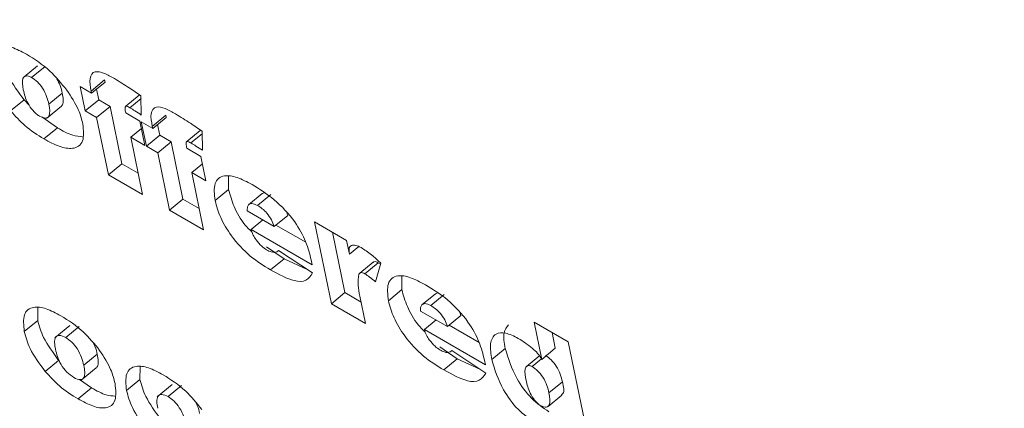
# Model space of a CAD drawing. Units: inches. Extents: x 0.1 to 10.8, y -1.2 to 8.4.
# Drawn here: x 9.4 to 9.5, y 6.2 to 6.2 of the extents above; entities that cross this region are included whole.
import ezdxf

# ---------------------------------------------------------------- set-up
doc = ezdxf.new("R2010")
doc.units = ezdxf.units.IN
doc.header["$MEASUREMENT"] = 0
doc.layers.add('FORMAT', color=7, linetype='Continuous')
doc.dimstyles.new('SLDDIMSTYLE2', dxfattribs={"dimtxt": 0, "dimasz": 0.04, "dimexe": 0, "dimexo": 0.0625, "dimgap": 0, "dimtad": 0, "dimtih": 1, "dimtoh": 1, "dimdec": 0, "dimrnd": 1e-09, "dimzin": 0, "dimdsep": 46, "dimtxsty": 'Standard', "dimblk1": 'DOT', "dimblk2": 'DOT', "dimsah": 1, "dimcen": 0.09, "dimadec": 0, "dimazin": 0, "dimtfac": 0.04, "dimtdec": 0, "dimtofl": 0, "dimtmove": 0, "dimatfit": 3, "dimldrblk": 'DOT', "dimfxl": 0, "dimfrac": 2, "dimtolj": 1, "dimtzin": 0, "dimarcsym": 0})

# ---------------------------------------------------------------- blocks, each defined once
blk = doc.blocks.new('_DOT')
at = {"color": 0, "linetype": 'ByBlock', "lineweight": -2}
blk.add_line((-0.5, 0), (-1, 0), dxfattribs=at)
at = {"color": 0, "linetype": 'ByBlock', "const_width": 0.5}
blk.add_lwpolyline([(-0.25, 0, 1), (0.25, 0, 1)], format="xyb", close=True, dxfattribs=at)

msp = doc.modelspace()

# ---------------------------------------------------------------- linework, layer by layer
at = {"color": 7, "linetype": 'Continuous', "lineweight": 15}
for p, q in [((9.434288, 6.241105), (9.434058, 6.240915)), ((9.434187, 6.240905), (9.434418, 6.241094)), ((9.43502, 6.240749), (9.435215, 6.240636)), ((9.435106, 6.240331), (9.43502, 6.240749)), ((9.435207, 6.240673), (9.435438, 6.240862)), ((9.435215, 6.240636), (9.435445, 6.240826)), ((9.435445, 6.240826), (9.435438, 6.240862)), ((9.434481, 6.240448), (9.434712, 6.240637)), ((9.435215, 6.240636), (9.435207, 6.240673)), ((9.435337, 6.240521), (9.435299, 6.240705)), ((9.43603, 6.240601), (9.4358, 6.240411)), ((9.435871, 6.240387), (9.436062, 6.240545)), ((9.436061, 6.240589), (9.436067, 6.240262)), ((9.433827, 6.240331), (9.434058, 6.24052)), ((9.434144, 6.240433), (9.434058, 6.24052)), ((9.434439, 6.240201), (9.434699, 6.240415)), ((9.435106, 6.240331), (9.435337, 6.240521)), ((9.435301, 6.240219), (9.435531, 6.240408)), ((9.435531, 6.240408), (9.435337, 6.240521)), ((9.435734, 6.239425), (9.435531, 6.240408)), ((9.434628, 6.240042), (9.434363, 6.24023)), ((9.435301, 6.240219), (9.435106, 6.240331)), ((9.435503, 6.239235), (9.435301, 6.240219)), ((9.435799, 6.240299), (9.436043, 6.240159)), ((9.436254, 6.240068), (9.436485, 6.240258)), ((9.436262, 6.240032), (9.436492, 6.240222)), ((9.436492, 6.240222), (9.436485, 6.240258)), ((9.434398, 6.239852), (9.434628, 6.240042)), ((9.436043, 6.240159), (9.436129, 6.239741)), ((9.436067, 6.240145), (9.436262, 6.240032)), ((9.436153, 6.239727), (9.436067, 6.240145)), ((9.436262, 6.240032), (9.436254, 6.240068)), ((9.436383, 6.239916), (9.436345, 6.240101)), ((9.435885, 6.239881), (9.436069, 6.240032)), ((9.435885, 6.239881), (9.436088, 6.238898)), ((9.436129, 6.239741), (9.435885, 6.239881)), ((9.436153, 6.239727), (9.436383, 6.239916)), ((9.436578, 6.239804), (9.436383, 6.239916)), ((9.437077, 6.239996), (9.436846, 6.239807)), ((9.436918, 6.239783), (9.437109, 6.23994)), ((9.437108, 6.239985), (9.437114, 6.239658)), ((9.436348, 6.239614), (9.436153, 6.239727)), ((9.436348, 6.239614), (9.436578, 6.239804)), ((9.436781, 6.238821), (9.436578, 6.239804)), ((9.43655, 6.238631), (9.436348, 6.239614)), ((9.436846, 6.239695), (9.437089, 6.239554)), ((9.437089, 6.239554), (9.437175, 6.239136)), ((9.435503, 6.239235), (9.435734, 6.239425)), ((9.436012, 6.239265), (9.435734, 6.239425)), ((9.436932, 6.239277), (9.437115, 6.239428)), ((9.436088, 6.238898), (9.435503, 6.239235)), ((9.436932, 6.239277), (9.437134, 6.238294)), ((9.437175, 6.239136), (9.436932, 6.239277)), ((9.437562, 6.238985), (9.437562, 6.23921)), ((9.437332, 6.238795), (9.437562, 6.238985)), ((9.437907, 6.238725), (9.438138, 6.238915)), ((9.438059, 6.238713), (9.438289, 6.238903)), ((9.438173, 6.238928), (9.438138, 6.238915)), ((9.43655, 6.238631), (9.436781, 6.238821)), ((9.437059, 6.23866), (9.436781, 6.238821)), ((9.437134, 6.238294), (9.43655, 6.238631)), ((9.437884, 6.238619), (9.438345, 6.238353)), ((9.438345, 6.238353), (9.438576, 6.238543)), ((9.438576, 6.238543), (9.438562, 6.238575)), ((9.437948, 6.2383), (9.438149, 6.238466)), ((9.438886, 6.238082), (9.438375, 6.238377)), ((9.439037, 6.23843), (9.439586, 6.238113)), ((9.439326, 6.237029), (9.439037, 6.23843)), ((9.438995, 6.237696), (9.437948, 6.2383)), ((9.439556, 6.237219), (9.439343, 6.238253)), ((9.439586, 6.238113), (9.439635, 6.237878)), ((9.439635, 6.237878), (9.439793, 6.238008)), ((9.438513, 6.237799), (9.438213, 6.238004)), ((9.43842, 6.237941), (9.439002, 6.237557)), ((9.438282, 6.23761), (9.438513, 6.237799)), ((9.43891, 6.237618), (9.438513, 6.237799)), ((9.438978, 6.237779), (9.438995, 6.237696)), ((9.44004, 6.23774), (9.43981, 6.237551)), ((9.439899, 6.237543), (9.440129, 6.237732)), ((9.44017, 6.237722), (9.440082, 6.237404)), ((9.440165, 6.237707), (9.440129, 6.237732)), ((9.440532, 6.23727), (9.440532, 6.237495)), ((9.439326, 6.237029), (9.439556, 6.237219)), ((9.439835, 6.237058), (9.439556, 6.237219)), ((9.440302, 6.23708), (9.440532, 6.23727)), ((9.440877, 6.23701), (9.441108, 6.2372)), ((9.441029, 6.236998), (9.44126, 6.237188)), ((9.441143, 6.237213), (9.441108, 6.2372)), ((9.43991, 6.236692), (9.439326, 6.237029)), ((9.439814, 6.237159), (9.43991, 6.236692)), ((9.434291, 6.236744), (9.434293, 6.236959)), ((9.440854, 6.236904), (9.441315, 6.236638)), ((9.441315, 6.236638), (9.441546, 6.236828)), ((9.441546, 6.236828), (9.441532, 6.236861)), ((9.43406, 6.236554), (9.434291, 6.236744)), ((9.434843, 6.236658), (9.434584, 6.236445)), ((9.440919, 6.236586), (9.44112, 6.236751)), ((9.441857, 6.236367), (9.441345, 6.236662)), ((9.442933, 6.236075), (9.442802, 6.236711)), ((9.442802, 6.236711), (9.443386, 6.236374)), ((9.434772, 6.23645), (9.435003, 6.23664)), ((9.441965, 6.235981), (9.440919, 6.236586)), ((9.443164, 6.236265), (9.443108, 6.236535)), ((9.443386, 6.236374), (9.443781, 6.234457)), ((9.435081, 6.235974), (9.435312, 6.236163)), ((9.441483, 6.236085), (9.441184, 6.236289)), ((9.441391, 6.236227), (9.441973, 6.235842)), ((9.442076, 6.236071), (9.442306, 6.23626)), ((9.442933, 6.236075), (9.443164, 6.236265)), ((9.43442, 6.235869), (9.43465, 6.236059)), ((9.441253, 6.235895), (9.441483, 6.236085)), ((9.44188, 6.235903), (9.441483, 6.236085)), ((9.441948, 6.236065), (9.441965, 6.235981)), ((9.4429, 6.236143), (9.442669, 6.235954)), ((9.442766, 6.235953), (9.442926, 6.236084)), ((9.435036, 6.23572), (9.435295, 6.235933)), ((9.436044, 6.235732), (9.436046, 6.235947)), ((9.435213, 6.235587), (9.43501, 6.235731)), ((9.435813, 6.235542), (9.436044, 6.235732)), ((9.436596, 6.235646), (9.436337, 6.235433)), ((9.443055, 6.235501), (9.443285, 6.235691)), ((9.434983, 6.235397), (9.435213, 6.235587)), ((9.436525, 6.235438), (9.436756, 6.235628)), ((9.443043, 6.235271), (9.443273, 6.235461))]:
    msp.add_line(p, q, dxfattribs=at)
for points, knots in [([(9.433461, 6.241028), (9.43345, 6.241135), (9.433428, 6.241348), (9.433597, 6.241469), (9.433836, 6.24144), (9.434011, 6.241349), (9.434098, 6.241303)], [0, 0, 0, 0, 0.279499, 0.558781, 0.779124, 1, 1, 1, 1]), ([(9.434058, 6.24052), (9.433958, 6.240655), (9.433779, 6.240897), (9.433718, 6.24112), (9.433691, 6.241218)], [0, 0, 0, 0, 0.558724, 1, 1, 1, 1]), ([(9.434098, 6.241303), (9.434235, 6.241218), (9.434479, 6.241066), (9.434695, 6.240805), (9.43479, 6.24069)], [0, 0, 0, 0, 0.560802, 1, 1, 1, 1]), ([(9.434187, 6.240905), (9.43417, 6.240914), (9.434134, 6.240932), (9.434076, 6.240933), (9.434011, 6.240881), (9.434031, 6.24077), (9.434044, 6.240696)], [0, 0, 0, 0, 0.125491, 0.251364, 0.500724, 1, 1, 1, 1]), ([(9.434481, 6.240448), (9.434471, 6.24049), (9.434451, 6.240575), (9.434386, 6.240711), (9.434288, 6.240835), (9.434221, 6.240881), (9.434187, 6.240905)], [0, 0, 0, 0, 0.281182, 0.560491, 0.780488, 1, 1, 1, 1]), ([(9.434712, 6.240637), (9.434703, 6.24068), (9.434687, 6.240756), (9.434639, 6.240843), (9.434618, 6.240882)], [0, 0, 0, 0, 0.558345, 1, 1, 1, 1]), ([(9.435207, 6.240673), (9.435194, 6.240749), (9.435167, 6.240902), (9.435251, 6.241026), (9.435428, 6.240985), (9.435548, 6.240919), (9.435609, 6.240886)], [0, 0, 0, 0, 0.2816316, 0.5583607, 0.778528, 1, 1, 1, 1]), ([(9.435609, 6.240886), (9.435693, 6.240833), (9.435843, 6.24074), (9.435994, 6.240635), (9.436061, 6.240589)], [0, 0, 0, 0, 0.559912, 1, 1, 1, 1]), ([(9.434044, 6.240696), (9.434062, 6.240619), (9.434088, 6.240504), (9.434193, 6.240354), (9.434265, 6.24028), (9.434302, 6.240255), (9.43432, 6.240243)], [0, 0, 0, 0, 0.499441, 0.748823, 0.87456, 1, 1, 1, 1]), ([(9.434697, 6.240416), (9.434704, 6.240423), (9.434745, 6.240463), (9.434727, 6.240558), (9.434712, 6.240637)], [0, 0, 0, 0, 0.1600804, 1, 1, 1, 1]), ([(9.43479, 6.24069), (9.434864, 6.240576), (9.434996, 6.240373), (9.435045, 6.240189), (9.435066, 6.240108)], [0, 0, 0, 0, 0.559221, 1, 1, 1, 1]), ([(9.43432, 6.240243), (9.434358, 6.240227), (9.434414, 6.240201), (9.434463, 6.240218), (9.434511, 6.240273), (9.434495, 6.24037), (9.434481, 6.240448)], [0, 0, 0, 0, 0.249317, 0.37517, 0.500903, 1, 1, 1, 1]), ([(9.435871, 6.240387), (9.435858, 6.240395), (9.435833, 6.240409), (9.43579, 6.24042), (9.435789, 6.240391), (9.435788, 6.240373)], [0, 0, 0, 0, 0.282135, 0.560574, 1, 1, 1, 1]), ([(9.435788, 6.240373), (9.435789, 6.24036), (9.435792, 6.240336), (9.435797, 6.24031), (9.435799, 6.240299)], [0, 0, 0, 0, 0.559493, 1, 1, 1, 1]), ([(9.436067, 6.240262), (9.43603, 6.240287), (9.435965, 6.24033), (9.4359, 6.24037), (9.435871, 6.240387)], [0, 0, 0, 0, 0.560026, 1, 1, 1, 1]), ([(9.436254, 6.240068), (9.436241, 6.240145), (9.436213, 6.240298), (9.436298, 6.240421), (9.436475, 6.240381), (9.436595, 6.240315), (9.436655, 6.240281)], [0, 0, 0, 0, 0.2816316, 0.5583607, 0.778528, 1, 1, 1, 1]), ([(9.434398, 6.239852), (9.434288, 6.239921), (9.434092, 6.240043), (9.433908, 6.240243), (9.433827, 6.240331)], [0, 0, 0, 0, 0.560248, 1, 1, 1, 1]), ([(9.436655, 6.240281), (9.43674, 6.240229), (9.43689, 6.240135), (9.437041, 6.240031), (9.437108, 6.239985)], [0, 0, 0, 0, 0.559912, 1, 1, 1, 1]), ([(9.435066, 6.240108), (9.435076, 6.24), (9.435096, 6.239784), (9.434917, 6.239668), (9.434666, 6.239709), (9.434487, 6.239804), (9.434398, 6.239852)], [0, 0, 0, 0, 0.279314, 0.558505, 0.778961, 1, 1, 1, 1]), ([(9.435061, 6.23989), (9.435006, 6.239894), (9.434879, 6.239903), (9.434719, 6.239991), (9.434628, 6.240042)], [0, 0, 0, 0, 0.429844, 1, 1, 1, 1]), ([(9.436918, 6.239783), (9.436905, 6.23979), (9.43688, 6.239805), (9.436837, 6.239816), (9.436836, 6.239787), (9.436834, 6.239769)], [0, 0, 0, 0, 0.282135, 0.560574, 1, 1, 1, 1]), ([(9.436834, 6.239769), (9.436836, 6.239755), (9.436838, 6.239732), (9.436844, 6.239706), (9.436846, 6.239695)], [0, 0, 0, 0, 0.559492, 1, 1, 1, 1]), ([(9.437114, 6.239658), (9.437077, 6.239682), (9.437012, 6.239726), (9.436947, 6.239766), (9.436918, 6.239783)], [0, 0, 0, 0, 0.560026, 1, 1, 1, 1]), ([(9.437332, 6.238795), (9.43732, 6.238902), (9.437296, 6.239117), (9.437461, 6.239242), (9.437704, 6.239208), (9.437879, 6.239116), (9.437966, 6.23907)], [0, 0, 0, 0, 0.279716, 0.558645, 0.779013, 1, 1, 1, 1]), ([(9.437966, 6.23907), (9.438092, 6.238993), (9.438343, 6.238839), (9.438695, 6.238467), (9.438903, 6.238084), (9.438953, 6.237881), (9.438978, 6.237779)], [0, 0, 0, 0, 0.280995, 0.559322, 0.779055, 1, 1, 1, 1]), ([(9.43796, 6.238258), (9.43792, 6.238298), (9.437792, 6.238428), (9.437642, 6.238702), (9.437589, 6.23889), (9.437562, 6.238985)], [0, 0, 0, 0, 0.185383, 0.592383, 1, 1, 1, 1]), ([(9.438282, 6.23761), (9.438166, 6.23768), (9.437936, 6.237819), (9.437619, 6.23816), (9.43741, 6.23851), (9.437358, 6.2387), (9.437332, 6.238795)], [0, 0, 0, 0, 0.2810525, 0.5592146, 0.7794403, 1, 1, 1, 1]), ([(9.437907, 6.238725), (9.437898, 6.23871), (9.437881, 6.238683), (9.437883, 6.238639), (9.437884, 6.238619)], [0, 0, 0, 0, 0.5590316, 1, 1, 1, 1]), ([(9.438059, 6.238713), (9.438023, 6.238729), (9.437958, 6.238758), (9.437923, 6.238735), (9.437907, 6.238725)], [0, 0, 0, 0, 0.5583701, 1, 1, 1, 1]), ([(9.438345, 6.238353), (9.438331, 6.23839), (9.438304, 6.238465), (9.438227, 6.238577), (9.438139, 6.238662), (9.438086, 6.238696), (9.438059, 6.238713)], [0, 0, 0, 0, 0.280373, 0.559336, 0.779462, 1, 1, 1, 1]), ([(9.437948, 6.2383), (9.437959, 6.238269), (9.437979, 6.238212), (9.438017, 6.238152), (9.438034, 6.238125)], [0, 0, 0, 0, 0.5604715, 1, 1, 1, 1]), ([(9.438034, 6.238125), (9.438066, 6.238085), (9.438122, 6.238014), (9.438187, 6.23797), (9.438215, 6.237951)], [0, 0, 0, 0, 0.559561, 1, 1, 1, 1]), ([(9.439635, 6.237878), (9.439629, 6.237918), (9.439617, 6.237996), (9.439676, 6.238042), (9.439763, 6.238027), (9.439825, 6.237995), (9.439856, 6.237978)], [0, 0, 0, 0, 0.280488, 0.557695, 0.77869, 1, 1, 1, 1]), ([(9.438215, 6.237951), (9.438242, 6.237938), (9.438288, 6.237914), (9.438328, 6.237909), (9.438345, 6.237907)], [0, 0, 0, 0, 0.559682, 1, 1, 1, 1]), ([(9.438345, 6.237907), (9.438361, 6.23791), (9.438391, 6.237916), (9.438411, 6.237934), (9.43842, 6.237941)], [0, 0, 0, 0, 0.559478, 1, 1, 1, 1]), ([(9.439856, 6.237978), (9.439916, 6.237938), (9.440022, 6.237866), (9.440124, 6.237766), (9.44017, 6.237722)], [0, 0, 0, 0, 0.5591633, 1, 1, 1, 1]), ([(9.440129, 6.237732), (9.440116, 6.237739), (9.44009, 6.237751), (9.440059, 6.237753), (9.440048, 6.237742), (9.440043, 6.237738)], [0, 0, 0, 0, 0.349288, 0.699457, 1, 1, 1, 1]), ([(9.439002, 6.237557), (9.43897, 6.237507), (9.438907, 6.237408), (9.438655, 6.237404), (9.438424, 6.237532), (9.438282, 6.23761)], [0, 0, 0, 0, 0.280381, 0.559522, 1, 1, 1, 1]), ([(9.439797, 6.237538), (9.439788, 6.237477), (9.43977, 6.237367), (9.4398, 6.237223), (9.439814, 6.237159)], [0, 0, 0, 0, 0.557899, 1, 1, 1, 1]), ([(9.439899, 6.237543), (9.439886, 6.237549), (9.43986, 6.237562), (9.439822, 6.237562), (9.439807, 6.237547), (9.439797, 6.237538)], [0, 0, 0, 0, 0.280072, 0.560848, 1, 1, 1, 1]), ([(9.440082, 6.237404), (9.440047, 6.237432), (9.439986, 6.237483), (9.439925, 6.237524), (9.439899, 6.237543)], [0, 0, 0, 0, 0.560325, 1, 1, 1, 1]), ([(9.440302, 6.23708), (9.44029, 6.237188), (9.440266, 6.237402), (9.440432, 6.237528), (9.440674, 6.237493), (9.440849, 6.237401), (9.440936, 6.237355)], [0, 0, 0, 0, 0.279716, 0.558645, 0.779013, 1, 1, 1, 1]), ([(9.440936, 6.237355), (9.441062, 6.237278), (9.441313, 6.237124), (9.441665, 6.236752), (9.441873, 6.236369), (9.441923, 6.236166), (9.441948, 6.236065)], [0, 0, 0, 0, 0.280995, 0.559322, 0.779055, 1, 1, 1, 1]), ([(9.44093, 6.236543), (9.44089, 6.236584), (9.440762, 6.236714), (9.440612, 6.236988), (9.440559, 6.237176), (9.440532, 6.23727)], [0, 0, 0, 0, 0.185383, 0.592383, 1, 1, 1, 1]), ([(9.441253, 6.235895), (9.441137, 6.235965), (9.440906, 6.236104), (9.440589, 6.236446), (9.44038, 6.236795), (9.440328, 6.236985), (9.440302, 6.23708)], [0, 0, 0, 0, 0.2810525, 0.5592146, 0.7794403, 1, 1, 1, 1]), ([(9.440877, 6.23701), (9.440868, 6.236995), (9.440851, 6.236968), (9.440853, 6.236924), (9.440854, 6.236904)], [0, 0, 0, 0, 0.5590316, 1, 1, 1, 1]), ([(9.441029, 6.236998), (9.440993, 6.237014), (9.440928, 6.237043), (9.440893, 6.23702), (9.440877, 6.23701)], [0, 0, 0, 0, 0.5583701, 1, 1, 1, 1]), ([(9.441315, 6.236638), (9.441302, 6.236676), (9.441274, 6.23675), (9.441197, 6.236863), (9.44111, 6.236948), (9.441056, 6.236982), (9.441029, 6.236998)], [0, 0, 0, 0, 0.280373, 0.559336, 0.779462, 1, 1, 1, 1]), ([(9.43406, 6.236554), (9.43405, 6.236659), (9.434029, 6.236869), (9.434194, 6.236988), (9.43443, 6.236959), (9.434602, 6.236869), (9.434688, 6.236823)], [0, 0, 0, 0, 0.279491, 0.558677, 0.779071, 1, 1, 1, 1]), ([(9.43465, 6.236059), (9.434552, 6.236192), (9.434377, 6.236429), (9.434317, 6.236648), (9.434291, 6.236744)], [0, 0, 0, 0, 0.55864, 1, 1, 1, 1]), ([(9.434688, 6.236823), (9.43482, 6.236741), (9.435055, 6.236593), (9.435262, 6.236341), (9.435353, 6.23623)], [0, 0, 0, 0, 0.560644, 1, 1, 1, 1]), ([(9.442306, 6.23626), (9.442289, 6.236359), (9.442256, 6.236541), (9.44233, 6.23663), (9.442364, 6.23667)], [0, 0, 0, 0, 0.545549, 1, 1, 1, 1]), ([(9.43442, 6.235869), (9.434322, 6.236002), (9.434146, 6.236239), (9.434087, 6.236458), (9.43406, 6.236554)], [0, 0, 0, 0, 0.55864, 1, 1, 1, 1]), ([(9.440919, 6.236586), (9.440929, 6.236554), (9.440949, 6.236497), (9.440987, 6.236437), (9.441004, 6.23641)], [0, 0, 0, 0, 0.560498, 1, 1, 1, 1]), ([(9.442076, 6.236071), (9.442061, 6.236166), (9.442031, 6.236358), (9.44212, 6.236523), (9.442303, 6.236547), (9.442454, 6.236473), (9.442529, 6.236436)], [0, 0, 0, 0, 0.280894, 0.559939, 0.779848, 1, 1, 1, 1]), ([(9.434772, 6.23645), (9.434734, 6.236467), (9.434656, 6.236502), (9.434589, 6.23646), (9.434575, 6.236367), (9.434588, 6.236289), (9.434595, 6.23625)], [0, 0, 0, 0, 0.248898, 0.49816, 0.748552, 1, 1, 1, 1]), ([(9.435081, 6.235974), (9.43507, 6.236018), (9.435049, 6.236107), (9.434979, 6.236249), (9.434877, 6.236378), (9.434807, 6.236426), (9.434772, 6.23645)], [0, 0, 0, 0, 0.28112, 0.560726, 0.780575, 1, 1, 1, 1]), ([(9.435312, 6.236163), (9.435303, 6.236207), (9.435292, 6.236265), (9.435257, 6.236332), (9.435248, 6.236347)], [0, 0, 0, 0, 0.760783, 1, 1, 1, 1]), ([(9.441004, 6.23641), (9.441036, 6.23637), (9.441092, 6.236299), (9.441157, 6.236256), (9.441186, 6.236237)], [0, 0, 0, 0, 0.5595875, 1, 1, 1, 1]), ([(9.442529, 6.236436), (9.442608, 6.236384), (9.442718, 6.236312), (9.442865, 6.236183), (9.44291, 6.236111), (9.442933, 6.236075)], [0, 0, 0, 0, 0.561794, 0.782862, 1, 1, 1, 1]), ([(9.434595, 6.23625), (9.434616, 6.236166), (9.434648, 6.23604), (9.434788, 6.23585), (9.43487, 6.235793), (9.43491, 6.235764)], [0, 0, 0, 0, 0.499964, 0.75022, 1, 1, 1, 1]), ([(9.435294, 6.235935), (9.435301, 6.235941), (9.435345, 6.235982), (9.435327, 6.236081), (9.435312, 6.236163)], [0, 0, 0, 0, 0.161339, 1, 1, 1, 1]), ([(9.435353, 6.23623), (9.435424, 6.236119), (9.435551, 6.235919), (9.435597, 6.235741), (9.435617, 6.235662)], [0, 0, 0, 0, 0.558932, 1, 1, 1, 1]), ([(9.441186, 6.236237), (9.441212, 6.236223), (9.441259, 6.236199), (9.441298, 6.236195), (9.441315, 6.236192)], [0, 0, 0, 0, 0.559682, 1, 1, 1, 1]), ([(9.441315, 6.236192), (9.441331, 6.236196), (9.441361, 6.236202), (9.441382, 6.236219), (9.441391, 6.236227)], [0, 0, 0, 0, 0.559478, 1, 1, 1, 1]), ([(9.443055, 6.235177), (9.442952, 6.235247), (9.442747, 6.235386), (9.442438, 6.235819), (9.442356, 6.236093), (9.442306, 6.23626)], [0, 0, 0, 0, 0.280115, 0.559877, 1, 1, 1, 1]), ([(9.442824, 6.234987), (9.442722, 6.235057), (9.442516, 6.235196), (9.442207, 6.23563), (9.442126, 6.235903), (9.442076, 6.236071)], [0, 0, 0, 0, 0.280115, 0.559877, 1, 1, 1, 1]), ([(9.443285, 6.235691), (9.443275, 6.235733), (9.443255, 6.235817), (9.443192, 6.23595), (9.443096, 6.236073), (9.44303, 6.236119), (9.442996, 6.236142)], [0, 0, 0, 0, 0.2811421, 0.5606862, 0.7804926, 1, 1, 1, 1]), ([(9.434983, 6.235397), (9.434875, 6.235465), (9.434681, 6.235586), (9.4345, 6.235783), (9.43442, 6.235869)], [0, 0, 0, 0, 0.560231, 1, 1, 1, 1]), ([(9.43491, 6.235764), (9.434949, 6.235746), (9.435008, 6.23572), (9.435059, 6.235736), (9.435111, 6.235792), (9.435094, 6.235893), (9.435081, 6.235974)], [0, 0, 0, 0, 0.249261, 0.375046, 0.50084, 1, 1, 1, 1]), ([(9.435813, 6.235542), (9.435803, 6.235647), (9.435782, 6.235857), (9.435947, 6.235976), (9.436183, 6.235947), (9.436355, 6.235857), (9.436441, 6.235811)], [0, 0, 0, 0, 0.279491, 0.558677, 0.779071, 1, 1, 1, 1]), ([(9.441973, 6.235842), (9.441941, 6.235793), (9.441877, 6.235694), (9.441625, 6.235689), (9.441394, 6.235817), (9.441253, 6.235895)], [0, 0, 0, 0, 0.280381, 0.559522, 1, 1, 1, 1]), ([(9.442766, 6.235953), (9.442749, 6.23596), (9.442715, 6.235975), (9.44267, 6.235961), (9.442628, 6.235892), (9.442649, 6.235786), (9.442664, 6.235715)], [0, 0, 0, 0, 0.125082, 0.25053, 0.499193, 1, 1, 1, 1]), ([(9.443055, 6.235501), (9.443045, 6.235543), (9.443025, 6.235627), (9.442961, 6.235761), (9.442865, 6.235883), (9.442799, 6.235929), (9.442766, 6.235953)], [0, 0, 0, 0, 0.281145, 0.560689, 0.780493, 1, 1, 1, 1]), ([(9.435617, 6.235662), (9.435628, 6.235557), (9.43565, 6.235345), (9.435484, 6.235224), (9.435242, 6.23526), (9.435069, 6.235352), (9.434983, 6.235397)], [0, 0, 0, 0, 0.2795796, 0.558689, 0.7790372, 1, 1, 1, 1]), ([(9.436403, 6.235047), (9.436305, 6.23518), (9.43613, 6.235417), (9.43607, 6.235636), (9.436044, 6.235732)], [0, 0, 0, 0, 0.55864, 1, 1, 1, 1]), ([(9.436441, 6.235811), (9.436573, 6.235729), (9.436808, 6.235581), (9.437015, 6.235329), (9.437106, 6.235218)], [0, 0, 0, 0, 0.560644, 1, 1, 1, 1]), ([(9.442664, 6.235715), (9.442679, 6.235644), (9.442703, 6.235538), (9.442792, 6.235396), (9.442857, 6.235322), (9.442892, 6.235297), (9.442909, 6.235285)], [0, 0, 0, 0, 0.5002424, 0.7493279, 0.8749486, 1, 1, 1, 1]), ([(9.443267, 6.235469), (9.443277, 6.235475), (9.443327, 6.235507), (9.443304, 6.235609), (9.443285, 6.235691)], [0, 0, 0, 0, 0.197396, 1, 1, 1, 1]), ([(9.435615, 6.235446), (9.435568, 6.235449), (9.43545, 6.235456), (9.435302, 6.235538), (9.435213, 6.235587)], [0, 0, 0, 0, 0.4069028, 1, 1, 1, 1]), ([(9.436173, 6.234858), (9.436075, 6.23499), (9.435899, 6.235227), (9.43584, 6.235446), (9.435813, 6.235542)], [0, 0, 0, 0, 0.55864, 1, 1, 1, 1]), ([(9.442909, 6.235285), (9.442928, 6.235276), (9.442965, 6.235257), (9.443025, 6.235253), (9.44309, 6.23531), (9.443069, 6.235424), (9.443055, 6.235501)], [0, 0, 0, 0, 0.125583, 0.251305, 0.500469, 1, 1, 1, 1]), ([(9.436525, 6.235438), (9.436486, 6.235455), (9.436409, 6.23549), (9.436342, 6.235448), (9.436328, 6.235355), (9.436341, 6.235277), (9.436348, 6.235238)], [0, 0, 0, 0, 0.248898, 0.498161, 0.748554, 1, 1, 1, 1]), ([(9.436834, 6.234962), (9.436823, 6.235006), (9.436802, 6.235095), (9.436732, 6.235237), (9.43663, 6.235366), (9.43656, 6.235414), (9.436525, 6.235438)], [0, 0, 0, 0, 0.28112, 0.560726, 0.780575, 1, 1, 1, 1]), ([(9.437065, 6.235151), (9.437056, 6.235195), (9.437045, 6.235253), (9.43701, 6.23532), (9.437001, 6.235335)], [0, 0, 0, 0, 0.760783, 1, 1, 1, 1])]:
    msp.add_open_spline(points, degree=3, knots=knots, dxfattribs=at)

# ---------------------------------------------------------------- leaders
at = {"layer": 'FORMAT', "color": 7}
msp.add_leader([(8.962806, 5.708983), (10.277385, 6.969992)], dimstyle='SLDDIMSTYLE2', dxfattribs=at)

doc.saveas('drawing.dxf')
